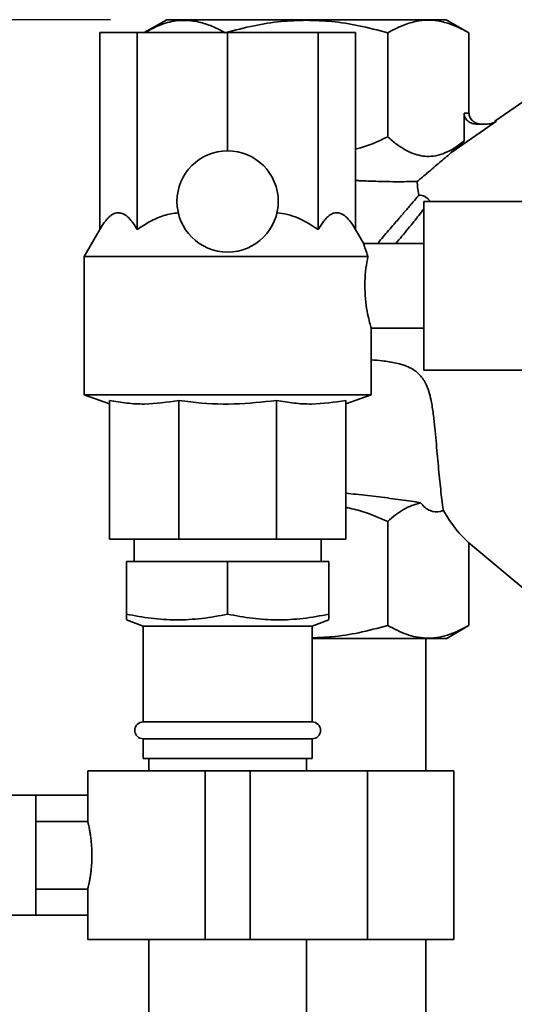
# Paper-space layout 'Blatt1' of a CAD drawing. Units: millimetres. Extents: x 0 to 4200, y 0 to 2970.
# Drawn here: x 2475 to 2563, y 2215 to 2390 of the extents above; entities that cross this region are included whole.
import ezdxf

# ---------------------------------------------------------------- set-up
doc = ezdxf.new("R2010")
doc.units = ezdxf.units.MM
doc.layers.add('1', color=7, linetype='Continuous')
doc.styles.add('SLDTEXTSTYLE0', font='TXT', dxfattribs={"width": 0.605})
doc.dimstyles.new('SLDDIMSTYLE2', dxfattribs={"dimtxt": 35, "dimasz": 25, "dimexe": 0, "dimexo": 0.0625, "dimgap": 8.75, "dimtad": 1, "dimdec": 0, "dimrnd": 1e-09, "dimzin": 12, "dimdsep": 46, "dimtxsty": 'SLDTEXTSTYLE0', "dimsah": 1, "dimcen": 0.09, "dimadec": 0, "dimazin": 3, "dimtfac": 1, "dimtdec": 0, "dimtofl": 0, "dimtmove": 0, "dimatfit": 3, "dimfxl": 1, "dimfrac": 2, "dimtolj": 1, "dimtzin": 12, "dimarcsym": 0})

# ---------------------------------------------------------------- blocks, each defined once
blk = doc.blocks.new('_D_7')
at = {"layer": '1', "ltscale": 10}
for p, q in [((2490.79, 2389.83), (1857.51, 2389.83)), ((1867.51, 2389.83), (1867.51, 1031.33)), ((2023.62, 1031.33), (1857.51, 1031.33))]:
    blk.add_line(p, q, dxfattribs=at)
for points in [[(1867.51, 2389.83), (1863.51, 2364.83), (1871.51, 2364.83)], [(1867.51, 1031.33), (1871.51, 1056.33), (1863.51, 1056.33)]]:
    blk.add_solid(points, dxfattribs=at)
at = {"layer": '1', "ltscale": 10, "insert": (1822.39, 1657.1), "char_height": 35, "attachment_point": 1, "rotation": 90, "style": 'SLDTEXTSTYLE0'}
blk.add_mtext('1359', dxfattribs=at)

psp = doc.layouts.new('Blatt1')

# ---------------------------------------------------------------- linework, layer by layer
at = {"color": 7, "linetype": 'Continuous', "lineweight": 35, "ltscale": 10}
for p, q in [((2500.8, 2389.83), (2496.81, 2387.53)), ((2554.49, 2387.49), (2550.44, 2389.83)), ((2488.89, 2352.53), (2488.89, 2387.53)), ((2488.89, 2387.53), (2495.55, 2387.53)), ((2495.55, 2352.53), (2495.55, 2387.53)), ((2495.55, 2387.53), (2511.62, 2387.53)), ((2511.62, 2366.53), (2511.62, 2387.53)), ((2511.62, 2387.53), (2527.69, 2387.53)), ((2527.69, 2352.53), (2527.69, 2387.53)), ((2527.69, 2387.53), (2534.35, 2387.53)), ((2534.35, 2352.53), (2534.35, 2387.53)), ((2540.05, 2387.49), (2540.05, 2369)), ((2554.49, 2387.49), (2554.49, 2373.24)), ((2564.39, 2375.49), (2559.11, 2371.79)), ((2554.49, 2373.24), (2553.62, 2373.24)), ((2553.62, 2373.24), (2553.62, 2368.26)), ((2559.37, 2371.82), (2551.26, 2366.14)), ((2555.93, 2371.24), (2557.55, 2371.24)), ((2559.37, 2371.82), (2559.11, 2371.79)), ((2551.26, 2366.14), (2553.62, 2368.26)), ((2572.62, 2357.53), (2546.47, 2357.53)), ((2546.47, 2342.53), (2546.47, 2357.53)), ((2488.89, 2352.53), (2486.12, 2347.73)), ((2535.8, 2350.01), (2534.35, 2352.53)), ((2546.47, 2350.03), (2535.8, 2350.03)), ((2486.12, 2347.73), (2486.12, 2323.16)), ((2536.54, 2347.73), (2486.12, 2347.73)), ((2546.47, 2327.53), (2546.47, 2342.53)), ((2537.12, 2323.16), (2537.12, 2335.03)), ((2537.12, 2335.03), (2546.47, 2335.03)), ((2546.47, 2327.53), (2572.62, 2327.53)), ((2486.12, 2323.16), (2490.62, 2321.53)), ((2537.12, 2323.16), (2486.12, 2323.16)), ((2490.62, 2322.16), (2490.62, 2297.53)), ((2502.92, 2322.16), (2502.92, 2297.53)), ((2520.32, 2322.16), (2520.32, 2297.53)), ((2532.62, 2321.53), (2537.12, 2323.16)), ((2532.62, 2322.16), (2532.62, 2297.53)), ((2540.05, 2282.16), (2540.05, 2300.65)), ((2502.92, 2297.53), (2490.62, 2297.53)), ((2495.02, 2297.53), (2495.02, 2293.53)), ((2520.32, 2297.53), (2502.92, 2297.53)), ((2532.62, 2297.53), (2520.32, 2297.53)), ((2528.22, 2293.53), (2528.22, 2297.53)), ((2554.49, 2296.87), (2565.52, 2287.61)), ((2554.49, 2296.87), (2554.49, 2282.16)), ((2493.62, 2284.18), (2493.62, 2293.53)), ((2493.62, 2293.53), (2511.62, 2293.53)), ((2511.62, 2284.18), (2511.62, 2293.53)), ((2511.62, 2293.53), (2529.62, 2293.53)), ((2529.62, 2284.18), (2529.62, 2293.53)), ((2493.62, 2283.16), (2496.62, 2282.07)), ((2496.62, 2282.07), (2496.62, 2265.03)), ((2526.62, 2282.07), (2496.62, 2282.07)), ((2526.62, 2282.07), (2529.62, 2283.16)), ((2526.62, 2265.03), (2526.62, 2282.07)), ((2550.44, 2279.82), (2554.49, 2282.16)), ((2546.82, 2256.33), (2546.82, 2279.83)), ((2526.62, 2265.03), (2496.62, 2265.03)), ((2496.62, 2262.03), (2496.62, 2258.53)), ((2526.62, 2262.03), (2496.62, 2262.03)), ((2526.62, 2258.53), (2526.62, 2262.03)), ((2526.62, 2258.53), (2496.62, 2258.53)), ((2497.62, 2258.53), (2497.62, 2256.33)), ((2525.62, 2256.33), (2525.62, 2258.53)), ((2486.77, 2256.33), (2486.77, 2247.3)), ((2507.62, 2256.33), (2486.77, 2256.33)), ((2507.62, 2226.33), (2507.62, 2256.33)), ((2515.62, 2256.33), (2507.62, 2256.33)), ((2515.62, 2226.33), (2515.62, 2256.33)), ((2536.47, 2256.33), (2515.62, 2256.33)), ((2536.47, 2226.33), (2536.47, 2256.33)), ((2551.82, 2256.33), (2536.47, 2256.33)), ((2551.82, 2226.33), (2551.82, 2256.33)), ((2477.51, 2251.98), (2093.62, 2251.98)), ((2486.77, 2251.98), (2477.51, 2251.98)), ((2477.51, 2230.68), (2477.51, 2251.98)), ((2486.78, 2247.33), (2477.51, 2247.33)), ((2477.51, 2235.33), (2486.77, 2235.33)), ((2486.77, 2235.34), (2486.77, 2226.33)), ((2093.62, 2230.68), (2477.51, 2230.68)), ((2477.51, 2230.68), (2486.77, 2230.68)), ((2507.62, 2226.33), (2486.77, 2226.33)), ((2497.62, 2226.33), (2497.62, 1657.33)), ((2515.62, 2226.33), (2507.62, 2226.33)), ((2536.47, 2226.33), (2515.62, 2226.33)), ((2525.62, 1657.33), (2525.62, 2226.33)), ((2551.82, 2226.33), (2536.47, 2226.33)), ((2546.82, 2178.83), (2546.82, 2226.33))]:
    psp.add_line(p, q, dxfattribs=at)
at = {"color": 7, "linetype": 'Continuous', "lineweight": 35, "ltscale": 100}
psp.add_circle((2511.62, 2357.53), 9, dxfattribs=at)
for centre, start, end in [((2496.62, 2263.53), 90, 270), ((2526.62, 2263.53), 270, 90)]:
    psp.add_arc(centre, 1.5, start, end, dxfattribs=at)
psp.add_ellipse((2554.49, 2325.34), major_axis=(-5.13, 30.31), ratio=0.379473, start_param=2.352874, end_param=2.722104, dxfattribs=at)
at = {"color": 7, "linetype": 'Continuous', "lineweight": 35, "ltscale": 10}
for points, knots in [([(2496.75, 2387.49), (2497.88, 2388.08), (2500.01, 2389.17), (2503.2, 2389.87), (2505.23, 2389.62), (2506.23, 2389.49)], [0, 0, 0, 0, 0.364162, 0.686407, 1, 1, 1, 1]), ([(2506.23, 2389.49), (2507.02, 2389.28), (2508.7, 2388.84), (2510.32, 2387.96), (2511.19, 2387.49)], [0, 0, 0, 0, 0.471235, 1, 1, 1, 1]), ([(2511.19, 2387.49), (2512.9, 2387.95), (2516.16, 2388.81), (2520.99, 2389.58), (2524.11, 2389.68), (2525.62, 2389.72)], [0, 0, 0, 0, 0.362329, 0.690705, 1, 1, 1, 1]), ([(2525.62, 2389.72), (2527.13, 2389.68), (2530.24, 2389.58), (2535.08, 2388.81), (2538.34, 2387.95), (2540.05, 2387.49)], [0, 0, 0, 0, 0.3092771, 0.6376492, 1, 1, 1, 1]), ([(2540.05, 2387.49), (2540.91, 2387.95), (2542.54, 2388.82), (2544.96, 2389.56), (2547.27, 2389.81), (2549.58, 2389.56), (2552, 2388.82), (2553.63, 2387.95), (2554.49, 2387.49)], [0, 0, 0, 0, 0.181165, 0.345356, 0.5, 0.654626, 0.818825, 1, 1, 1, 1]), ([(2555.93, 2371.24), (2555.64, 2371.27), (2555.05, 2371.33), (2554.4, 2371.71), (2553.99, 2372.13), (2553.78, 2372.49), (2553.65, 2372.86), (2553.63, 2373.12), (2553.62, 2373.24)], [0, 0, 0, 0, 0.255167, 0.521922, 0.650401, 0.775431, 0.888239, 1, 1, 1, 1]), ([(2554.49, 2373.24), (2554.5, 2373.12), (2554.51, 2372.87), (2554.64, 2372.49), (2554.85, 2372.14), (2555.26, 2371.71), (2555.92, 2371.33), (2556.51, 2371.27), (2556.8, 2371.24)], [0, 0, 0, 0, 0.110972, 0.2245588, 0.3467014, 0.4780482, 0.7448181, 1, 1, 1, 1]), ([(2559.37, 2371.82), (2559.09, 2371.65), (2558.53, 2371.32), (2557.87, 2371.27), (2557.55, 2371.24)], [0, 0, 0, 0, 0.499872, 1, 1, 1, 1]), ([(2540.05, 2369), (2538.25, 2368.16), (2536.4, 2367.29), (2534.41, 2366.88), (2534.35, 2366.87)], [0, 0, 0, 0, 0.9704459, 1, 1, 1, 1]), ([(2553.62, 2368.26), (2552.63, 2367.53), (2551.14, 2366.43), (2549.02, 2365.69), (2546.99, 2365.4), (2544.52, 2365.89), (2542.07, 2367.28), (2540.61, 2368.52), (2540.05, 2369)], [0, 0, 0, 0, 0.225004, 0.340725, 0.457817, 0.660403, 0.870213, 1, 1, 1, 1]), ([(2551.26, 2366.14), (2550.61, 2365.58), (2549.28, 2364.45), (2547.26, 2362.73), (2545.91, 2361.6), (2545.29, 2361.08)], [0, 0, 0, 0, 0.343713, 0.696318, 1, 1, 1, 1]), ([(2545.29, 2361.08), (2545.06, 2361.07), (2544.6, 2361.06), (2543.33, 2361.04), (2541.59, 2361.03), (2539.3, 2361.06), (2537.02, 2361.13), (2535.32, 2361.2), (2534.57, 2361.24), (2534.35, 2361.25)], [0, 0, 0, 0, 0.154581, 0.311636, 0.491018, 0.673845, 0.864254, 0.960785, 1, 1, 1, 1]), ([(2545.29, 2361.08), (2545.31, 2360.74), (2545.34, 2360.06), (2545.52, 2359.13), (2545.61, 2358.65)], [0, 0, 0, 0, 0.490405, 1, 1, 1, 1]), ([(2545.61, 2358.65), (2545.49, 2358.52), (2545.13, 2358.1), (2544.49, 2357.35), (2543.74, 2356.47), (2542.91, 2355.5), (2541.97, 2354.4), (2540.9, 2353.15), (2539.99, 2352.09), (2539.09, 2351.04), (2538.48, 2350.33), (2538.22, 2350.03)], [0, 0, 0, 0, 0.088312, 0.267293, 0.35809, 0.446397, 0.625192, 0.715814, 0.819213, 0.92332, 1, 1, 1, 1]), ([(2547.56, 2357.62), (2547.41, 2357.78), (2547.02, 2358.21), (2546.35, 2358.59), (2545.8, 2358.64), (2545.61, 2358.65)], [0, 0, 0, 0, 0.286719, 0.744032, 1, 1, 1, 1]), ([(2488.89, 2352.53), (2489.04, 2352.78), (2489.35, 2353.29), (2489.83, 2353.97), (2490.33, 2354.56), (2490.8, 2354.99), (2491.24, 2355.27), (2491.64, 2355.45), (2492.05, 2355.53), (2492.46, 2355.52), (2492.87, 2355.42), (2493.27, 2355.23), (2493.67, 2354.95), (2494.19, 2354.48), (2494.83, 2353.71), (2495.31, 2352.92), (2495.55, 2352.53)], [0, 0, 0, 0, 0.075676, 0.151639, 0.22878, 0.306499, 0.362647, 0.419144, 0.476837, 0.534985, 0.591145, 0.647701, 0.70538, 0.763386, 0.880938, 1, 1, 1, 1]), ([(2495.55, 2352.53), (2495.91, 2352.78), (2496.65, 2353.29), (2497.81, 2353.97), (2499.02, 2354.56), (2500.27, 2355.02), (2501.55, 2355.36), (2502.42, 2355.45), (2502.85, 2355.5)], [0, 0, 0, 0, 0.1654145, 0.3314534, 0.5000703, 0.6699479, 0.8340251, 1, 1, 1, 1]), ([(2520.39, 2355.5), (2521.01, 2355.42), (2522.27, 2355.26), (2524.8, 2354.4), (2526.52, 2353.29), (2527.69, 2352.53)], [0, 0, 0, 0, 0.238556, 0.48297, 1, 1, 1, 1]), ([(2527.69, 2352.53), (2527.84, 2352.78), (2528.15, 2353.29), (2528.63, 2353.97), (2529.13, 2354.56), (2529.61, 2354.99), (2530.05, 2355.27), (2530.45, 2355.45), (2530.86, 2355.53), (2531.27, 2355.52), (2531.67, 2355.42), (2532.07, 2355.23), (2532.47, 2354.95), (2532.99, 2354.48), (2533.63, 2353.71), (2534.11, 2352.92), (2534.35, 2352.53)], [0, 0, 0, 0, 0.075676, 0.151639, 0.22878, 0.306499, 0.362647, 0.419144, 0.476837, 0.534985, 0.591145, 0.647701, 0.70538, 0.763386, 0.880938, 1, 1, 1, 1]), ([(2546.47, 2356.19), (2546.18, 2355.82), (2545.66, 2355.15), (2544.7, 2353.94), (2543.69, 2352.7), (2542.63, 2351.4), (2541.85, 2350.47), (2541.49, 2350.03)], [0, 0, 0, 0, 0.2345, 0.426482, 0.622501, 0.822558, 1, 1, 1, 1]), ([(2535.8, 2350.01), (2535.8, 2350), (2535.8, 2349.99), (2535.87, 2349.75), (2536, 2349.32), (2536.19, 2348.7), (2536.39, 2348.14), (2536.52, 2347.79), (2536.54, 2347.73)], [0, 0, 0, 0, 0.153397, 0.351119, 0.554594, 0.751935, 0.954967, 1, 1, 1, 1]), ([(2536.54, 2347.73), (2536.42, 2347.07), (2536.17, 2345.75), (2535.96, 2343.26), (2536.02, 2340.76), (2536.3, 2338.48), (2536.69, 2336.57), (2537.01, 2335.39), (2537.16, 2334.89), (2537.12, 2335.03), (2537.12, 2335.03)], [0, 0, 0, 0, 0.143962, 0.288086, 0.427989, 0.565551, 0.707514, 0.85393, 0.998063, 1, 1, 1, 1]), ([(2537.12, 2329.37), (2537.78, 2329.33), (2538.85, 2329.25), (2540.33, 2329.04), (2541.57, 2328.81), (2542.79, 2328.48), (2543.9, 2328.05), (2544.85, 2327.51), (2545.61, 2326.88), (2546.26, 2326.12), (2546.88, 2325.09), (2547.39, 2323.75), (2547.84, 2321.89), (2548.17, 2319.74), (2548.43, 2317.34), (2548.65, 2314.97), (2548.85, 2312.66), (2549.05, 2310.44), (2549.26, 2308.31), (2549.47, 2306.31), (2549.66, 2304.72), (2549.82, 2303.48), (2549.9, 2302.9), (2549.94, 2302.6)], [0, 0, 0, 0, 0.052859, 0.085427, 0.118104, 0.15125, 0.184814, 0.210096, 0.236036, 0.261356, 0.287435, 0.329725, 0.372993, 0.437973, 0.503515, 0.570304, 0.637485, 0.704647, 0.772291, 0.841703, 0.91187, 0.955789, 1, 1, 1, 1]), ([(2502.92, 2322.16), (2500.89, 2321.85), (2497.83, 2321.4), (2493.72, 2321.63), (2491.65, 2321.98), (2490.62, 2322.16)], [0, 0, 0, 0, 0.494829, 0.746762, 1, 1, 1, 1]), ([(2520.32, 2322.16), (2517.8, 2321.88), (2512.72, 2321.33), (2506.89, 2321.64), (2503.63, 2322.06), (2502.92, 2322.16)], [0, 0, 0, 0, 0.435217, 0.877225, 1, 1, 1, 1]), ([(2532.62, 2322.16), (2530.59, 2321.85), (2527.53, 2321.4), (2523.42, 2321.63), (2521.35, 2321.98), (2520.32, 2322.16)], [0, 0, 0, 0, 0.494829, 0.746762, 1, 1, 1, 1]), ([(2532.62, 2305.66), (2533.22, 2305.6), (2534.54, 2305.48), (2536.51, 2305.26), (2538.54, 2305.01), (2540.52, 2304.76), (2542.43, 2304.5), (2544.25, 2304.24), (2545.34, 2304.07), (2545.89, 2303.99)], [0, 0, 0, 0, 0.120269, 0.261655, 0.404071, 0.549811, 0.696729, 0.847645, 1, 1, 1, 1]), ([(2532.62, 2303.17), (2533.59, 2302.95), (2536.15, 2302.36), (2538.56, 2301.31), (2540.05, 2300.65)], [0, 0, 0, 0, 0.3781781, 1, 1, 1, 1]), ([(2540.05, 2300.65), (2540.98, 2301.44), (2542.86, 2303.03), (2544.87, 2303.67), (2545.89, 2303.99)], [0, 0, 0, 0, 0.494175, 1, 1, 1, 1]), ([(2545.89, 2303.99), (2546.15, 2303.69), (2546.68, 2303.07), (2547.86, 2302.35), (2548.99, 2302.27), (2549.77, 2302.54), (2549.94, 2302.6)], [0, 0, 0, 0, 0.214885, 0.436978, 0.871523, 1, 1, 1, 1]), ([(2493.62, 2283.21), (2493.62, 2283.21), (2493.62, 2283.22), (2493.62, 2283.62), (2493.62, 2284.03), (2493.62, 2284.18)], [0, 0, 0, 0, 0.3037218, 0.7403725, 1, 1, 1, 1]), ([(2493.62, 2284.18), (2495.08, 2283.9), (2498.01, 2283.35), (2502.5, 2283.08), (2507.06, 2283.32), (2510.1, 2283.89), (2511.62, 2284.18)], [0, 0, 0, 0, 0.244707, 0.49119, 0.744417, 1, 1, 1, 1]), ([(2511.62, 2284.18), (2513.08, 2283.9), (2516.01, 2283.35), (2520.5, 2283.08), (2525.06, 2283.32), (2528.1, 2283.89), (2529.62, 2284.18)], [0, 0, 0, 0, 0.244707, 0.49119, 0.744417, 1, 1, 1, 1]), ([(2529.62, 2284.18), (2529.62, 2284.03), (2529.62, 2283.63), (2529.62, 2283.23), (2529.62, 2283.21), (2529.62, 2283.2)], [0, 0, 0, 0, 0.259621, 0.68154, 1, 1, 1, 1]), ([(2540.05, 2282.16), (2538.34, 2281.71), (2535.08, 2280.84), (2530.58, 2280.11), (2527.8, 2280.02), (2526.62, 2279.98)], [0, 0, 0, 0, 0.388913, 0.741383, 1, 1, 1, 1]), ([(2554.49, 2282.16), (2553.23, 2281.51), (2551.34, 2280.54), (2548.74, 2279.97), (2546.3, 2279.86), (2543.36, 2280.43), (2541.16, 2281.58), (2540.05, 2282.16)], [0, 0, 0, 0, 0.264544, 0.399303, 0.535089, 0.765414, 1, 1, 1, 1]), ([(2526.62, 2279.83), (2527.91, 2279.83), (2530.82, 2279.83), (2535.18, 2279.83), (2539.5, 2279.83), (2543.29, 2279.83), (2546.4, 2279.83), (2548.69, 2279.83), (2550.17, 2279.83), (2550.35, 2279.83), (2550.45, 2279.83)], [0, 0, 0, 0, 0.101818, 0.23013, 0.358442, 0.486753, 0.615065, 0.743377, 0.871688, 1, 1, 1, 1]), ([(2486.78, 2247.3), (2486.77, 2247.31), (2486.77, 2247.31), (2486.82, 2247.14), (2486.89, 2246.81), (2487, 2246.32), (2487.12, 2245.7), (2487.24, 2244.94), (2487.35, 2244.08), (2487.44, 2243.13), (2487.5, 2242.15), (2487.51, 2241.13), (2487.48, 2240.15), (2487.42, 2239.19), (2487.32, 2238.3), (2487.2, 2237.48), (2487.08, 2236.77), (2486.96, 2236.17), (2486.86, 2235.71), (2486.8, 2235.43), (2486.77, 2235.31), (2486.77, 2235.33), (2486.77, 2235.34)], [0, 0, 0, 0, 0.032379, 0.083748, 0.136584, 0.188423, 0.241693, 0.294819, 0.34947, 0.402773, 0.457698, 0.50969, 0.563238, 0.614497, 0.667193, 0.719413, 0.773079, 0.826468, 0.881423, 0.934395, 0.988981, 1, 1, 1, 1])]:
    psp.add_open_spline(points, degree=3, knots=knots, dxfattribs=at)
for points in [[(2525.62, 2389.83), (2524, 2389.83), (2520.75, 2389.83), (2516.06, 2389.83), (2511.74, 2389.83), (2507.95, 2389.83), (2504.84, 2389.83), (2502.55, 2389.83), (2501.07, 2389.83), (2500.89, 2389.83), (2500.79, 2389.83)], [(2550.45, 2389.83), (2550.35, 2389.83), (2550.17, 2389.83), (2548.69, 2389.83), (2546.4, 2389.83), (2543.29, 2389.83), (2539.5, 2389.83), (2535.18, 2389.83), (2530.49, 2389.83), (2527.24, 2389.83), (2525.62, 2389.83)]]:
    psp.add_open_spline(points, degree=3, dxfattribs=at)

# ---------------------------------------------------------------- dimensions: what is measured, and where the dimension line sits
at = {"layer": '1', "ltscale": 10}
dim = psp.add_linear_dim(base=(1867.50520102, 1031.32568412), p1=(2500.7946866, 2389.82568412), p2=(2033.61997865, 1031.32568412), angle=90, dimstyle='SLDDIMSTYLE2', dxfattribs=at)
dim.commit()
dim.dimension.update_dxf_attribs({"geometry": '_D_7', "text_midpoint": (1867.50520102, 1710.57568412), "dimtype": 160})

doc.saveas('drawing.dxf')
